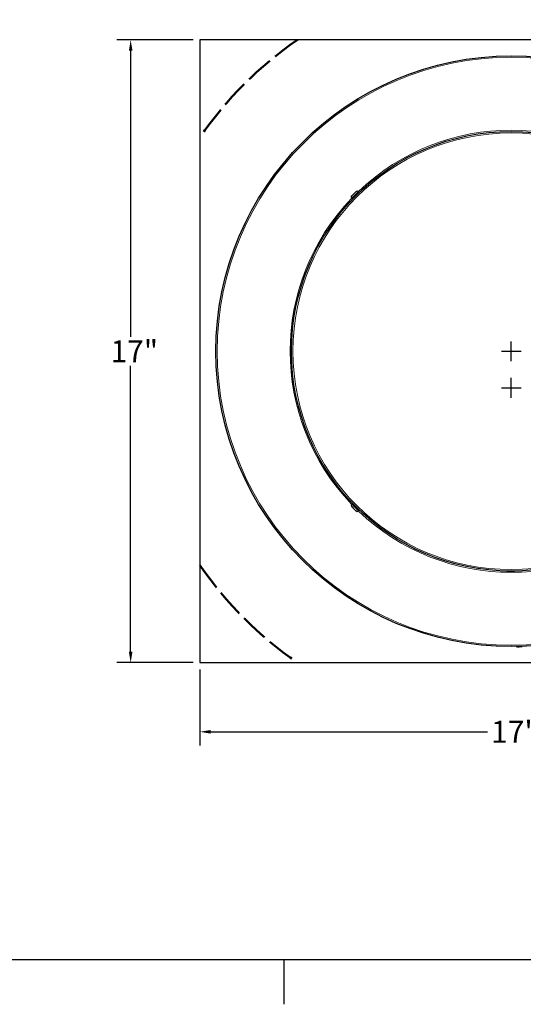
# Model space of a CAD drawing. Units: inches. Extents: x -10.4 to 74.3, y -1.3 to 51.
# Drawn here: x 46.3 to 60, y -1.2 to 25.7 of the extents above; entities that cross this region are included whole.
import ezdxf

# ---------------------------------------------------------------- set-up
doc = ezdxf.new("R2010")
doc.units = ezdxf.units.IN
doc.header["$LTSCALE"] = 3
doc.header["$MEASUREMENT"] = 0
doc.linetypes.add('DASHED', pattern=[0.2067, 0.1654, -0.0413])
for name, color, linetype, lineweight in [('Border (ANSI)', 7, 'Continuous', 25), ('Dimension (ANSI)', 5, 'Continuous', 25), ('Sketch Geometry (ANSI)', 7, 'Continuous', 25), ('Visible (ANSI)', 7, 'Continuous', 25), ('Visible Narrow (ANSI)', 7, 'Continuous', 5)]:
    doc.layers.add(name, color=color, linetype=linetype, lineweight=lineweight)
doc.styles.add('Note Text (ANSI)', font='arial.ttf')
doc.dimstyles.new('Default (ANSI)', dxfattribs={"dimscale": 3, "dimtxt": 0.2, "dimasz": 0.098425, "dimexe": 0.125, "dimexo": 0.0625, "dimgap": 0.031496, "dimtad": 0, "dimtih": 1, "dimtoh": 1, "dimrnd": 1e-08, "dimzin": 4, "dimdsep": 46, "dimtxsty": 'Note Text (ANSI)', "dimcen": 0.09, "dimdle": 0.393701, "dimclrd": 256, "dimclre": 256, "dimclrt": 256, "dimadec": 0, "dimazin": 1, "dimtfac": 0.8, "dimtofl": 0, "dimtmove": 0, "dimatfit": 3, "dimfxl": 1, "dimtolj": 1, "dimtzin": 4, "dimlwd": -1, "dimlwe": -1, "dimarcsym": 0})

# ---------------------------------------------------------------- blocks, each defined once
blk = doc.blocks.new('*D8')
at = {"layer": 'Defpoints', "color": 0, "transparency": 16777216}
for p in [(51.194, 25.114), (49.304, 8.114), (51.194, 8.114)]:
    blk.add_point(p, dxfattribs=at)
at = {"layer": 'Dimension (ANSI)', "transparency": 16777216}
for p, q in [((51.007, 25.114), (48.929, 25.114)), ((49.304, 24.819), (49.304, 17.01)), ((49.304, 8.41), (49.304, 16.219)), ((51.007, 8.114), (48.929, 8.114))]:
    blk.add_line(p, q, dxfattribs=at)
for points in [[(49.255, 24.819), (49.354, 24.819), (49.304, 25.114)], [(49.255, 8.41), (49.354, 8.41), (49.304, 8.114)]]:
    blk.add_solid(points, dxfattribs=at)
at = {"layer": 'Dimension (ANSI)', "transparency": 16777216, "insert": (48.755, 16.614), "char_height": 0.6, "attachment_point": 4, "style": 'Note Text (ANSI)'}
blk.add_mtext('\\A1;17"', dxfattribs=at)
blk = doc.blocks.new('*D9')
at = {"layer": 'Defpoints', "color": 0, "transparency": 16777216}
for p in [(51.194, 8.114), (68.194, 8.114), (68.194, 6.224)]:
    blk.add_point(p, dxfattribs=at)
at = {"layer": 'Dimension (ANSI)', "transparency": 16777216}
for p, q in [((51.194, 7.927), (51.194, 5.849)), ((68.194, 7.927), (68.194, 5.849)), ((51.489, 6.224), (59.05, 6.224)), ((67.899, 6.224), (60.338, 6.224))]:
    blk.add_line(p, q, dxfattribs=at)
for points in [[(51.489, 6.274), (51.489, 6.175), (51.194, 6.224)], [(67.899, 6.274), (67.899, 6.175), (68.194, 6.224)]]:
    blk.add_solid(points, dxfattribs=at)
at = {"layer": 'Dimension (ANSI)', "transparency": 16777216, "insert": (59.144, 6.224), "char_height": 0.6, "attachment_point": 4, "style": 'Note Text (ANSI)'}
blk.add_mtext('\\A1;17"', dxfattribs=at)
blk = doc.blocks.new('*D10')
at = {"layer": 'Defpoints', "color": 0, "transparency": 16777216}
for p in [(65.206, 17.985), (54.182, 13.244)]:
    blk.add_point(p, dxfattribs=at)
at = {"layer": 'Dimension (ANSI)', "transparency": 16777216}
for p, q in [((69.361, 19.772), (65.477, 18.102)), ((70.103, 19.772), (69.361, 19.772)), ((59.694, 15.344), (59.694, 15.884)), ((59.424, 15.614), (59.964, 15.614))]:
    blk.add_line(p, q, dxfattribs=at)
blk.add_solid([(65.458, 18.147), (65.497, 18.056), (65.206, 17.985)], dxfattribs=at)
at = {"layer": 'Dimension (ANSI)', "transparency": 16777216, "insert": (70.198, 19.772), "char_height": 0.6, "attachment_point": 4, "style": 'Note Text (ANSI)'}
blk.add_mtext('\\A1;12"', dxfattribs=at)
blk = doc.blocks.new('*D11')
at = {"layer": 'Defpoints', "color": 0, "transparency": 16777216}
for p in [(52.008, 18.925), (67.38, 14.304)]:
    blk.add_point(p, dxfattribs=at)
at = {"layer": 'Dimension (ANSI)', "transparency": 16777216}
for p, q in [((59.694, 16.344), (59.694, 16.884)), ((59.424, 16.614), (59.964, 16.614)), ((69.239, 13.745), (67.663, 14.219)), ((69.534, 13.745), (69.239, 13.745))]:
    blk.add_line(p, q, dxfattribs=at)
blk.add_solid([(67.677, 14.266), (67.649, 14.172), (67.38, 14.304)], dxfattribs=at)
at = {"layer": 'Dimension (ANSI)', "transparency": 16777216, "insert": (69.629, 13.745), "char_height": 0.6, "attachment_point": 4, "style": 'Note Text (ANSI)'}
blk.add_mtext('\\A1;16"', dxfattribs=at)
blk = doc.blocks.new('Borders Default Border')
at = {"layer": 'Border (ANSI)'}
blk.add_line((12.75, 0.62), (12.75, 0.38), dxfattribs=at)
at = {"layer": 'Border (ANSI)', "flags": 128}
blk.add_lwpolyline([(0.38, 0.62), (0.38, 10.38), (16.62, 10.38), (16.62, 0.62), (0.38, 0.62)], dxfattribs=at)

msp = doc.modelspace()

# ---------------------------------------------------------------- linework, layer by layer
at = {"layer": 'Sketch Geometry (ANSI)', "linetype": 'DASHED', "lineweight": 50, "ltscale": 1.525545}
for start, end in [(124.4882, 145.5118), (214.4882, 235.5118)]:
    msp.add_arc((59.694, 16.614), 10.312, start, end, dxfattribs=at)
at = {"layer": 'Visible (ANSI)'}
for p, q in [((68.194, 25.114), (51.194, 25.114)), ((51.194, 25.114), (51.194, 8.114)), ((55.424, 20.94), (55.459, 20.975)), ((55.524, 20.975), (55.548, 20.951)), ((55.333, 20.849), (55.336, 20.852)), ((55.333, 20.784), (55.357, 20.76)), ((55.336, 20.852), (55.34, 20.856)), ((55.34, 20.856), (55.414, 20.93)), ((55.414, 20.93), (55.424, 20.94)), ((55.333, 12.444), (55.357, 12.468)), ((55.368, 12.344), (55.333, 12.379)), ((55.378, 12.334), (55.368, 12.344)), ((55.453, 12.26), (55.378, 12.334)), ((55.457, 12.256), (55.453, 12.26)), ((55.459, 12.254), (55.457, 12.256)), ((55.524, 12.254), (55.548, 12.277)), ((51.194, 8.114), (68.194, 8.114))]:
    msp.add_line(p, q, dxfattribs=at)
for radius in [8.063, 6]:
    msp.add_circle((59.694, 16.614), radius, dxfattribs=at)
for centre, radius, start, end in [((55.492, 20.942), 0.046, 45, 135), ((55.366, 20.817), 0.046, 135, 225), ((55.366, 12.412), 0.046, 135, 225), ((55.492, 12.286), 0.046, 225, 315), ((59.681, 10.981), 0.38, 254.1475, 285.5947), ((59.9, 8.925), 0.38, 258.5916, 284.4732)]:
    msp.add_arc(centre, radius, start, end, dxfattribs=at)
for points in [[(55.34, 20.856), (55.338, 20.854), (55.336, 20.851), (55.334, 20.849)], [(55.334, 20.849), (55.334, 20.85), (55.335, 20.851), (55.336, 20.852)], [(55.421, 20.937), (55.419, 20.934), (55.416, 20.932), (55.414, 20.93)], [(55.424, 20.94), (55.423, 20.939), (55.422, 20.938), (55.421, 20.937)], [(55.368, 12.344), (55.369, 12.344), (55.37, 12.343), (55.372, 12.342)], [(55.372, 12.342), (55.374, 12.339), (55.376, 12.337), (55.378, 12.334)], [(55.453, 12.26), (55.455, 12.258), (55.457, 12.256), (55.46, 12.254)], [(55.46, 12.254), (55.459, 12.254), (55.458, 12.255), (55.457, 12.256)]]:
    msp.add_open_spline(points, degree=3, dxfattribs=at)
at = {"layer": 'Visible Narrow (ANSI)'}
for p, q in [((55.524, 20.975), (55.333, 20.784)), ((55.333, 12.444), (55.524, 12.254))]:
    msp.add_line(p, q, dxfattribs=at)
for radius in [8.026, 5.96]:
    msp.add_circle((59.694, 16.614), radius, dxfattribs=at)
for start, end in [(46.2806, 133.7194), (136.2806, 223.7194), (226.2806, 313.7194)]:
    msp.add_arc((59.694, 16.614), 6.036, start, end, dxfattribs=at)

# ---------------------------------------------------------------- block references
at = {"layer": 'Defpoints', "xscale": 5.0625, "yscale": 5.0625, "zscale": 5.0625}
msp.add_blockref('Borders Default Border', (-11.059, -3.139), dxfattribs=at)

# ---------------------------------------------------------------- dimensions: what is measured, and where the dimension line sits
at = {"layer": 'Dimension (ANSI)'}
for base, p1, p2, angle, override, picture, middle in [((49.304, 8.114), (51.194, 25.114), (51.194, 8.114), 90, {"dimgap": 0.031496, "dimdec": 0, "dimtol": 0, "dimlim": 0, "dimtp": 0, "dimtm": 0, "dimtdec": 0, "dimatfit": 1}, '*D8', (49.304, 16.614)), ((68.194, 6.224), (51.194, 8.114), (68.194, 8.114), 180, {"dimgap": 0.031496, "dimtih": 0, "dimtoh": 0, "dimdec": 0, "dimtol": 0, "dimlim": 0, "dimtp": 0, "dimtm": 0, "dimtdec": 0, "dimatfit": 1}, '*D9', (59.694, 6.224))]:
    dim = msp.add_linear_dim(base=base, p1=p1, p2=p2, angle=angle, text='<>"', dimstyle='Default (ANSI)', override=override, dxfattribs=at)
    dim.commit()
    dim.dimension.update_dxf_attribs({"geometry": picture, "text_midpoint": middle, "dimtype": 160})
for p1, p2, text, picture, middle in [((54.182, 13.244), (65.206, 17.985), '12"', '*D10', (70.747, 19.772)), ((52.008, 18.925), (67.38, 14.304), '16"', '*D11', (70.178, 13.745))]:
    dim = msp.add_diameter_dim_2p(p1=p1, p2=p2, text=text, dimstyle='Default (ANSI)', override={"dimgap": 0.031496, "dimdec": 0, "dimtol": 0, "dimlim": 0, "dimtp": 0, "dimtm": 0, "dimtdec": 0}, dxfattribs=at)
    dim.commit()
    dim.dimension.update_dxf_attribs({"geometry": picture, "text_midpoint": middle, "dimtype": 163})

doc.saveas('drawing.dxf')
